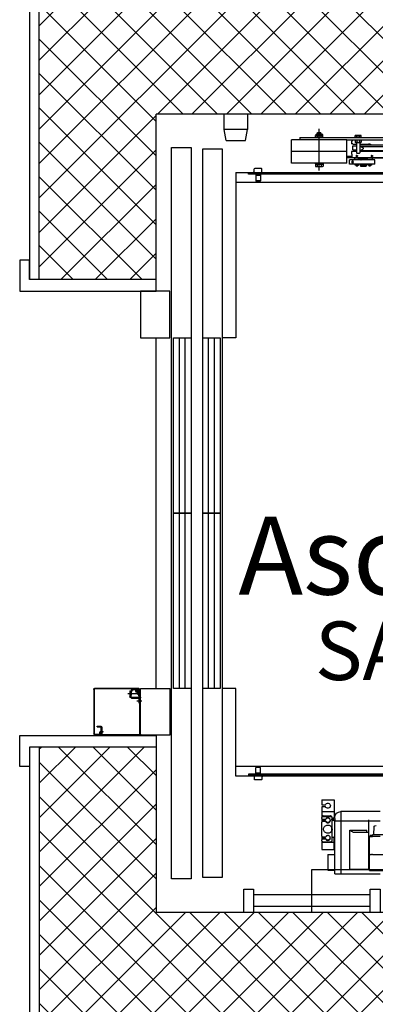
# Model space of a CAD drawing. Extents: x -1009 to -893, y 582 to 1020.
# Drawn here: x -910 to -909, y 811 to 814 of the extents above; entities that cross this region are included whole.
import ezdxf

# ---------------------------------------------------------------- set-up
doc = ezdxf.new("R2010")
doc.units = 0
doc.linetypes.add('CONTINUA', pattern=[0])
doc.layers.get('0').update_dxf_attribs({"linetype": 'CONTINUOUS'})
for name, color, linetype in [('TC_ASCENSORI', 4, 'CONTINUOUS'), ('TC_CARTONGESSO', 6, 'CONTINUOUS'), ('TC_DESTINAZIONI', 3, 'CONTINUOUS'), ('TC_RETINI', 251, 'CONTINUA'), ('TC_SETTI', 7, 'CONTINUOUS'), ('TC_SUP UTILE', 2, 'CONTINUOUS')]:
    doc.layers.add(name, color=color, linetype=linetype)
doc.styles.add('ARIAL', font='arial.ttf')

# ---------------------------------------------------------------- blocks, each defined once
blk = doc.blocks.new('NMX11_Planview')
at = {"color": 252}
for p, q in [((-11, 479), (1.5, 479)), ((-11, 479), (-11, 448)), ((1.5, 479), (1.5, 470)), ((6.5, 479), (32.7, 479)), ((6.5, 470), (6.5, 479)), ((19, 479), (19, 448)), ((29.9, 476), (29.9, 457)), ((31.3, 476), (31.3, 457)), ((32.7, 479), (34.1, 479)), ((36.9, 479), (34.1, 479)), ((36.9, 479), (45, 479)), ((39.7, 470.9), (39.7, 476)), ((42.1, 476), (42.1, 470.9)), ((43.5, 476), (43.5, 470.9)), ((45, 479), (46.3, 479)), ((82, 479), (46.3, 479)), ((82, 479), (90.1, 479)), ((84.9, 470.9), (84.9, 476)), ((87.2, 476), (87.2, 470.9)), ((88.6, 476), (88.6, 470.9)), ((90.1, 479), (91.4, 479)), ((94.2, 479), (91.4, 479)), ((94.2, 479), (116.5, 479)), ((97.1, 457), (97.1, 476)), ((97.4, 479), (97.4, 448)), ((116.5, 479), (116.5, 448)), ((129, 464), (169, 464)), ((129, 464), (129, 446)), ((169, 464), (169, 446)), ((-11, 448), (35.3, 448)), ((19, 431), (179, 431)), ((19, 330), (19, 431)), ((32.7, 454), (34.1, 454)), ((36.7, 446), (34, 446)), ((34.1, 454), (39.7, 454)), ((35.3, 450), (39.8, 450)), ((35.3, 450), (35.3, 446)), ((36.7, 446), (39.8, 446)), ((39.7, 454), (59.9, 454)), ((54.6, 446), (39.8, 446)), ((44, 359), (44, 446)), ((179, 446), (54.6, 446)), ((68.5, 454), (67.1, 454)), ((68.5, 454), (88.6, 454)), ((116.5, 448), (84.9, 448)), ((88.6, 454), (94.2, 454)), ((93, 448), (93, 446)), ((105, 448), (105, 446)), ((179, 446), (179, 330)), ((167, 407.5), (67, 407.5)), ((67, 407.5), (67, 364)), ((167, 407.5), (167, 359)), ((72, 397), (72, 359)), ((160, 359), (40, 359)), ((40, 358.5), (40, 359)), ((160, 358.5), (40, 358.5)), ((44, 330), (44, 358.5)), ((72, 364), (67, 364)), ((85.5, 357), (80.5, 355.2)), ((80.5, 350.9), (80.5, 355.2)), ((83.3, 355), (83.3, 356.2)), ((129, 357), (85.5, 357)), ((170.5, 357), (129, 357)), ((129, 355), (129, 357)), ((129, 355), (129, 352)), ((167, 359), (160, 359)), ((160, 358.5), (160, 359)), ((170.5, 357), (170.5, 349)), ((55.9, 343.6), (54.9, 339.8)), ((58.2, 345.5), (77.5, 346.5)), ((78, 348.6), (77.5, 348.5)), ((77.5, 348.5), (77.5, 289.4)), ((83.3, 329.4), (83.3, 349)), ((129, 349), (129, 352)), ((129, 349), (129, 276.7)), ((170.5, 349), (170.5, -122.3))]:
    blk.add_line(p, q, dxfattribs=at)
for points in [[(83.3, 355), (83.4, 355), (83.4, 355), (83.5, 355), (83.6, 355), (83.6, 355)], [(57.3, 345.2), (57.1, 345.1), (56.8, 345), (56.6, 344.8), (56.5, 344.6), (56.3, 344.4), (56.2, 344.2), (56.1, 344), (56, 343.9), (56, 343.7), (55.9, 343.6)], [(58.2, 345.5), (58.2, 345.5), (57.9, 345.4), (57.6, 345.4), (57.3, 345.2)]]:
    blk.add_lwpolyline(points, dxfattribs=at)
for centre, radius, start, end in [((4, 464), 6.5, 112.6199, 67.3801), ((40.3, 463.3), 5.77, 276.842, 281.874), ((40.3, 463.3), 5.78, 281.8757, 283.3541), ((62.8, 465.2), 9.76, 82.0033, 85.9574), ((85.4, 463.3), 5.77, 276.842, 281.874), ((85.4, 463.3), 5.78, 281.8757, 283.3541), ((34, 431), 15, 90, 180), ((62.8, 472.7), 19.2, 264.0022, 270.0094), ((64.2, 462.7), 9.67, 255.6588, 269.9791), ((64.1, 462.9), 9.91, 270.066, 295.9561), ((77.5, 351.5), 3, 280, 333.3333), ((77.5, 351.5), 3, 280.0019, 333.3412), ((81.2, 350.9), 0.67, 180.0283, 185.2594), ((90.8, 349.2), 10.3, 167.1215, 170.8058), ((90, 349.4), 9.42, 165.0216, 167.1027), ((88.8, 349.7), 8.23, 160.1443, 163.9405), ((89.5, 349.5), 8.96, 163.9007, 165.0127), ((87.7, 350.1), 7.07, 155.7637, 160.1618)]:
    blk.add_arc(centre, radius, start, end, dxfattribs=at)
for points, start_tangent, end_tangent in [([(29.9, 476), (30.1, 477.1), (30.7, 478.1), (31.7, 478.8), (32.7, 479)], (0, 1), (1, 0)), ([(32.7, 454), (31.7, 454.2), (30.7, 454.9), (30.1, 455.9), (29.9, 457)], (-1, 0), (0, 1)), ([(34.1, 479), (33, 478.8), (32.1, 478.1), (31.5, 477.1), (31.3, 476)], (-1, 0), (0, -1)), ([(31.3, 457), (31.5, 455.9), (32.1, 454.9), (33, 454.2), (34.1, 454)], (0, -1), (1, 0)), ([(41.6, 457.5), (39.6, 457.9), (37.8, 459), (36.4, 460.6), (35.6, 462.7), (35.6, 464.9), (36.2, 467), (37.5, 468.7), (39.2, 470)], (-1, 0), (0.906954, 0.42123)), ([(39.7, 476), (39.5, 477.1), (38.9, 478.1), (38, 478.8), (36.9, 479)], (0, 1), (-1, 0)), ([(39.2, 470), (39.6, 470.3), (39.7, 470.9)], (0.906954, 0.42123), (0, 1)), ([(42.7, 470), (44.3, 468.9), (45.5, 467.3), (46.2, 465.4), (46.3, 463.4), (45.9, 461.4), (44.8, 459.7), (43.4, 458.4), (41.6, 457.7)], (0.906954, -0.42123), (-0.972963, -0.230961)), ([(44.1, 470), (45.8, 468.7), (47.1, 467), (47.7, 464.9), (47.6, 462.7), (46.8, 460.6), (45.5, 459), (43.7, 457.9), (41.6, 457.5)], (0.906954, -0.42123), (-1, 0)), ([(42.1, 476), (42.4, 477.1), (43, 478.1), (43.9, 478.8), (45, 479)], (0, 1), (1, 0)), ([(42.7, 470), (42.3, 470.3), (42.1, 470.9)], (-0.906954, 0.42123), (0, 1)), ([(46.3, 479), (45.2, 478.8), (44.3, 478.1), (43.7, 477.1), (43.5, 476)], (-1, 0), (0, -1)), ([(43.5, 470.9), (43.7, 470.3), (44.1, 470)], (0, -1), (0.906954, -0.42123)), ([(64.2, 475), (60.7, 474.4), (57.7, 472.6), (55.4, 469.8), (54.1, 466.3), (53.9, 464.5), (53.9, 462.6), (54.9, 459.1), (57, 456.1), (59.9, 454)], (-1, 0), (0.898817, -0.438324)), ([(68.5, 454), (71.4, 456.1), (73.4, 459.1), (74.4, 462.6), (74.5, 464.5), (74.3, 466.3), (73, 469.8), (70.7, 472.6), (67.6, 474.4), (64.2, 475)], (0.898817, 0.438324), (-1, 0)), ([(86.7, 457.5), (84.7, 457.9), (82.9, 459), (81.5, 460.6), (80.8, 462.7), (80.7, 464.9), (81.3, 467), (82.6, 468.7), (84.3, 470)], (-1, 0), (0.906954, 0.42123)), ([(84.9, 476), (84.6, 477.1), (84, 478.1), (83.1, 478.8), (82, 479)], (0, 1), (-1, 0)), ([(84.3, 470), (84.7, 470.3), (84.9, 470.9)], (0.906954, 0.42123), (0, 1)), ([(87.8, 470), (89.4, 468.9), (90.6, 467.3), (91.3, 465.4), (91.4, 463.4), (91, 461.4), (89.9, 459.7), (88.5, 458.4), (86.7, 457.7)], (0.906954, -0.42123), (-0.972963, -0.230961)), ([(89.2, 470), (90.9, 468.7), (92.2, 467), (92.8, 464.9), (92.7, 462.7), (91.9, 460.6), (90.6, 459), (88.8, 457.9), (86.7, 457.5)], (0.906954, -0.42123), (-1, 0)), ([(87.2, 476), (87.5, 477.1), (88.1, 478.1), (89, 478.8), (90.1, 479)], (0, 1), (1, 0)), ([(87.8, 470), (87.4, 470.3), (87.2, 470.9)], (-0.906954, 0.42123), (0, 1)), ([(91.4, 479), (90.4, 478.8), (89.4, 478.1), (88.8, 477.1), (88.6, 476)], (-1, 0), (0, -1)), ([(88.6, 470.9), (88.8, 470.3), (89.2, 470)], (0, -1), (0.906954, -0.42123)), ([(97.1, 476), (96.9, 477.1), (96.2, 478.1), (95.3, 478.8), (94.2, 479)], (0, 1), (-1, 0)), ([(94.2, 454), (95.3, 454.2), (96.2, 454.9), (96.9, 455.9), (97.1, 457)], (1, 0), (0, 1)), ([(40.7, 451), (40.9, 452), (40.4, 453), (39.5, 453.7), (38.4, 454)], (0.361576, 0.932343), (-1, 0)), ([(39.7, 454), (40.8, 453.8), (41.7, 453.1), (42.3, 452.1), (42.4, 451)], (1, 0), (-0.137048, -0.990564)), ([(39.8, 450), (40.1, 450.1), (40.3, 450.3), (40.5, 450.6), (40.7, 451)], (1, 0), (0.361576, 0.932343)), ([(39.8, 446), (41.4, 447.4), (41.7, 448.1), (42, 449), (42.4, 451)], (1, 0), (0.137048, 0.990564)), ([(61.8, 453.3), (60.3, 453.8), (59.9, 454)], (-0.968684, 0.248296), (-0.898817, 0.438324)), ([(67.1, 454), (66.1, 453.8), (62.8, 453.5)], (-0.971536, -0.236893), (-1, 0)), ([(83.1, 446), (84.6, 447.4), (84.9, 448.1), (85.2, 449), (85.6, 451)], (1, 0), (0.137048, 0.990564)), ([(85.6, 451), (85.9, 452.1), (86.6, 453.1), (87.5, 453.8), (88.6, 454)], (0.137048, 0.990564), (1, 0)), ([(67, 407.5), (67.9, 405.9), (70.5, 401.4)], (0.519875, -0.854242), (0.452976, -0.891523)), ([(70.5, 401.4), (71.6, 399.1), (72, 397)], (0.452976, -0.891523), (0, -1)), ([(81.5, 353.5), (83.1, 354.9)], (0.497944, 0.867209), (0.963964, 0.266032)), ([(83.1, 354.9), (83.2, 355), (83.3, 355)], (0.963964, 0.266032), (0.994599, 0.103793)), ([(83.6, 352.9), (83.6, 353.3), (83.7, 355)], (0.052264, 0.998633), (0, 1)), ([(80.5, 350.9), (80.2, 349.6)], (0.00002, -1), (-0.454785, -0.890601)), ([(81.3, 353), (81.5, 353.5)], (0.411485, 0.911417), (0.497944, 0.867209)), ([(83.3, 349), (83.4, 350.1), (83.4, 351.1), (83.4, 351.8), (83.5, 352)], (0, 1), (1, 0)), ([(83.5, 352), (83.6, 352.2), (83.6, 352.9)], (1, 0), (0.052264, 0.998633))]:
    blk.add_spline(points, degree=3, dxfattribs=dict(at, start_tangent=start_tangent, end_tangent=end_tangent))
blk = doc.blocks.new('A$C59D6080C')
at = {"color": 252}
for p, q in [((350, 1834), (350, 205)), ((1900, 205), (1900, 1834)), ((375, 1805), (375, 205)), ((1875, 205), (1875, 1805)), ((352.5, 837), (352.5, 237)), ((355, 837), (355, 237)), ((1895, 837), (1895, 237)), ((1897.5, 837), (1897.5, 237)), ((340.5, 270.5), (341.3, 271.8)), ((340.5, 270.5), (340.5, 253.5)), ((340.5, 253.5), (341.3, 252.2)), ((351.7, 271.8), (341.3, 271.8)), ((349.3, 271.8), (351.7, 276)), ((351.7, 276), (351.7, 248)), ((351.7, 276), (352.5, 276)), ((355, 268), (357.8, 268)), ((355, 256), (357.8, 256)), ((357.8, 268), (357.8, 256)), ((357.8, 268), (357.8, 256)), ((357.8, 268), (371.9, 268)), ((357.8, 256), (371.9, 256)), ((371.9, 268), (371.9, 256)), ((371.9, 268), (372.5, 266.9)), ((371.9, 256), (372.5, 257.1)), ((372.5, 266.9), (372.5, 257.1)), ((372.5, 266.9), (372.5, 257.1)), ((1878.1, 268), (1877.5, 266.9)), ((1877.5, 266.9), (1877.5, 257.1)), ((1877.5, 266.9), (1877.5, 257.1)), ((1878.1, 256), (1877.5, 257.1)), ((1878.1, 268), (1878.1, 256)), ((1892.2, 268), (1878.1, 268)), ((1892.2, 256), (1878.1, 256)), ((1892.2, 268), (1892.2, 256)), ((1892.2, 268), (1892.2, 256)), ((1895, 268), (1892.2, 268)), ((1895, 256), (1892.2, 256)), ((1898.3, 276), (1897.5, 276)), ((1898.3, 276), (1898.3, 248)), ((1900.7, 271.8), (1898.3, 276)), ((1898.3, 271.8), (1908.7, 271.8)), ((1909.5, 270.5), (1908.7, 271.8)), ((1909.5, 253.5), (1908.7, 252.2)), ((1909.5, 270.5), (1909.5, 253.5)), ((351.7, 252.2), (341.3, 252.2)), ((349.3, 252.2), (351.7, 248)), ((351.7, 248), (352.5, 248)), ((355, 244.5), (352.5, 244.5)), ((355, 237), (352.5, 237)), ((1895, 244.5), (1897.5, 244.5)), ((1895, 237), (1897.5, 237)), ((1898.3, 248), (1897.5, 248)), ((1900.7, 252.2), (1898.3, 248)), ((1898.3, 252.2), (1908.7, 252.2)), ((575, 0), (1475, 0))]:
    blk.add_line(p, q, dxfattribs=at)
at = {"color": 252, "linetype": 'Continuous'}
for p, q in [((1937.5, 507.6), (1937.5, 750.1)), ((1953.5, 734.9), (1953.5, 522.9)), ((1956.1, 522.9), (1956.1, 734.9)), ((1966.7, 522.9), (1966.7, 734.9)), ((1969.5, 734.9), (1969.5, 522.9)), ((1937, 615), (1937, 489.9)), ((1983.5, 489.9), (1983.5, 603.9)), ((1989.5, 368.9), (1989.5, 603.9)), ((1921, 561.5), (1921, 496.5)), ((1921, 561.5), (1921, 496.5)), ((1921, 561.5), (1932, 561.5)), ((1921, 561.5), (1932, 561.5)), ((1932, 561.5), (1932, 496.5)), ((1932, 561.5), (1932, 496.5)), ((1915.9, 524.5), (1915.9, 539.5)), ((1917.3, 539.5), (1915.9, 539.5)), ((1916.4, 539.5), (1917.3, 539.5)), ((1917.3, 539.5), (1916.4, 539.5)), ((1916.5, 550.2), (1917, 550.7)), ((1916.5, 546.5), (1916.5, 550.2)), ((1916.5, 546.5), (1917, 546)), ((1918.4, 550.7), (1917, 550.7)), ((1918.4, 550.7), (1917, 550.7)), ((1918.4, 546), (1917, 546)), ((1918.4, 546), (1917, 546)), ((1917.3, 539.5), (1917.3, 524.5)), ((1917.3, 524.5), (1917.3, 539.5)), ((1918.9, 539.1), (1917.3, 539.1)), ((1918.9, 539.1), (1917.3, 539.1)), ((1918.4, 546), (1918.4, 550.7)), ((1919.2, 550.4), (1918.4, 550.4)), ((1919.2, 546.4), (1918.4, 546.4)), ((1918.9, 524.5), (1918.9, 539.5)), ((1918.9, 524.5), (1918.9, 539.5)), ((1921, 539.5), (1918.9, 539.5)), ((1921, 539.5), (1918.9, 539.5)), ((1921, 539.5), (1918.9, 539.5)), ((1919.2, 545.4), (1919.2, 551.4)), ((1919.3, 551.4), (1919.2, 551.4)), ((1919.3, 545.4), (1919.2, 545.4)), ((1919.3, 544.6), (1919.3, 553.1)), ((1920, 553.1), (1919.3, 553.1)), ((1919.3, 544.7), (1920, 544.7)), ((1919.3, 544.6), (1920, 544.6)), ((1920, 542.4), (1920, 554.4)), ((1921, 554.4), (1920, 554.4)), ((1921, 542.4), (1920, 542.4)), ((1932, 554.4), (1933, 554.4)), ((1932, 542.4), (1933, 542.4)), ((1934.3, 539.5), (1932, 539.5)), ((1934.3, 539.5), (1932, 539.5)), ((1934.3, 539.5), (1932, 539.5)), ((1932, 536.6), (1932.2, 536.9)), ((1932.4, 537.3), (1934.8, 537.3)), ((1932.4, 535.4), (1934.8, 535.4)), ((1933, 542.4), (1933, 554.4)), ((1937, 554.4), (1933, 554.4)), ((1937, 542.4), (1933, 542.4)), ((1934.3, 537.3), (1934.3, 539.5)), ((1934.5, 542.4), (1934.5, 537.3)), ((1934.5, 537.3), (1934.5, 542.4)), ((1935, 536.9), (1935.2, 536.6)), ((1935.2, 536.6), (1935.2, 526.6)), ((1937.5, 545.3), (1937, 545.3)), ((1940.4, 553), (1940.4, 555)), ((1943.6, 553.1), (1943.4, 555.1)), ((1943.6, 553.1), (1943.6, 553)), ((1972.5, 522.9), (1972.5, 547.2)), ((1917.3, 524.5), (1915.9, 524.5)), ((1916.4, 524.5), (1917.3, 524.5)), ((1917.3, 524.5), (1916.4, 524.5)), ((1916.5, 517.4), (1917, 517.9)), ((1916.5, 513.7), (1916.5, 517.4)), ((1916.5, 513.7), (1917, 513.2)), ((1918.4, 517.9), (1917, 517.9)), ((1918.4, 517.9), (1917, 517.9)), ((1918.4, 513.2), (1917, 513.2)), ((1918.4, 513.2), (1917, 513.2)), ((1918.9, 524.9), (1917.3, 524.9)), ((1918.9, 524.9), (1917.3, 524.9)), ((1918.4, 513.2), (1918.4, 517.9)), ((1919.2, 517.5), (1918.4, 517.5)), ((1919.2, 513.5), (1918.4, 513.5)), ((1921, 524.5), (1918.9, 524.5)), ((1921, 524.5), (1918.9, 524.5)), ((1921, 524.5), (1918.9, 524.5)), ((1919.2, 512.5), (1919.2, 518.5)), ((1919.3, 518.5), (1919.2, 518.5)), ((1919.3, 512.5), (1919.2, 512.5)), ((1919.3, 511.8), (1919.3, 520.2)), ((1920, 520.2), (1919.3, 520.2)), ((1919.3, 511.9), (1920, 511.9)), ((1919.3, 511.8), (1920, 511.8)), ((1920, 509.6), (1920, 521.6)), ((1921, 521.6), (1920, 521.6)), ((1921, 509.6), (1920, 509.6)), ((1932, 526.6), (1932.2, 526.3)), ((1934.3, 524.5), (1932, 524.5)), ((1934.3, 524.5), (1932, 524.5)), ((1934.3, 524.5), (1932, 524.5)), ((1932, 521.6), (1933, 521.6)), ((1932, 509.6), (1933, 509.6)), ((1932.4, 529.8), (1934.8, 529.8)), ((1932.4, 526), (1934.8, 526)), ((1933, 509.5), (1933, 521.6)), ((1934.5, 521.5), (1933, 521.5)), ((1937, 509.5), (1933, 509.5)), ((1934.3, 524.5), (1934.3, 526)), ((1934.5, 526), (1934.5, 519.8)), ((1934.5, 519.8), (1934.5, 526)), ((1934.5, 519.8), (1935, 519.8)), ((1937, 519.8), (1934.5, 519.8)), ((1935, 526.3), (1935.2, 526.6)), ((1937.5, 507.6), (1937.5, 503.4)), ((1940.4, 514.1), (1940.4, 516.1)), ((1943.6, 514.2), (1943.4, 516.2)), ((1943.6, 514.2), (1943.6, 514.1)), ((1949.9, 522.9), (1949.5, 522.2)), ((1949.5, 515.6), (1949.5, 522.2)), ((1949.5, 515.6), (1949.5, 522.2)), ((1949.9, 514.9), (1949.5, 515.6)), ((1977, 522.9), (1949.9, 522.9)), ((1977, 514.9), (1949.9, 514.9)), ((1954.5, 505.5), (1954.5, 514.9)), ((1956.5, 522.9), (1959.8, 530.6)), ((1957.5, 507.9), (1957.4, 508)), ((1958, 507.4), (1957.9, 507.5)), ((1958, 504.9), (1958, 514.9)), ((1963.2, 530.6), (1966.3, 522.9)), ((1968, 504.9), (1968, 514.9)), ((1972.5, 505.5), (1972.5, 514.9)), ((1977.6, 526.4), (1977, 525.4)), ((1977, 512.4), (1977, 525.4)), ((1977.6, 511.4), (1977, 512.4)), ((1982.9, 526.4), (1977.6, 526.4)), ((1982.9, 522.6), (1977.6, 522.6)), ((1982.9, 515.1), (1977.6, 515.1)), ((1982.9, 511.4), (1977.6, 511.4)), ((1983.5, 525.4), (1982.9, 526.4)), ((1983.5, 512.4), (1982.9, 511.4)), ((1990.1, 525.4), (1989.5, 525.4)), ((1990.1, 512.4), (1989.5, 512.4)), ((1990.1, 526.4), (1990.1, 511.4)), ((1990.1, 526.4), (1994.2, 526.4)), ((1990.1, 522.6), (1994.2, 522.6)), ((1990.1, 515.1), (1994.2, 515.1)), ((1990.1, 511.4), (1994.2, 511.4)), ((1994.2, 526.4), (1994.8, 525.4)), ((1994.2, 511.4), (1994.8, 512.4)), ((1994.8, 525.4), (1994.8, 512.4)), ((1921, 496.5), (1932, 496.5)), ((1921, 496.5), (1932, 496.5)), ((1923.5, 489.9), (1923.5, 347.9)), ((1923.5, 489.9), (1983.5, 489.9)), ((1937.5, 503.4), (1946.5, 503.4)), ((1939, 503.4), (1939, 489.9)), ((1939, 503.4), (1939, 489.9)), ((1941, 503.4), (1941, 489.9)), ((1941, 503.4), (1941, 489.9)), ((1946.5, 502), (1946.5, 503.4)), ((1953.5, 502), (1946.5, 502)), ((1953.5, 505.5), (1953.5, 502)), ((1954.5, 505.5), (1953.5, 505.5)), ((1953.5, 489.9), (1953.5, 347.9)), ((1958, 504.9), (1968, 504.9)), ((1960, 504.9), (1962.5, 504.9)), ((1960, 504.9), (1962.5, 504.9)), ((1973.5, 505.5), (1972.5, 505.5)), ((1973.5, 505.5), (1973.5, 502)), ((1980.5, 502), (1973.5, 502)), ((1980.5, 502), (1980.5, 503.4)), ((1983.5, 503.4), (1980.5, 503.4)), ((1983.5, 489.9), (1983.5, 347.9)), ((1904.9, 418.9), (2011.9, 418.9)), ((1915.7, 428.7), (1914.9, 427.4)), ((1914.9, 410.4), (1914.9, 427.4)), ((1915.7, 409.1), (1914.9, 410.4)), ((1921.3, 428.7), (1915.7, 428.7)), ((1921.3, 423.8), (1915.7, 423.8)), ((1921.3, 414), (1915.7, 414)), ((1921.3, 409.1), (1915.7, 409.1)), ((1921.3, 409.1), (1921.3, 428.7)), ((1921.3, 427.4), (1921.9, 427.4)), ((1921.3, 410.4), (1921.9, 410.4)), ((1923.5, 429.4), (1921.9, 429.4)), ((1921.9, 408.4), (1921.9, 429.4)), ((1923.5, 408.4), (1921.9, 408.4)), ((1989.5, 426.9), (1990.2, 428.1)), ((1989.5, 410.9), (1990.2, 409.6)), ((1990.2, 428.1), (1994.2, 428.1)), ((1990.2, 423.5), (1994.2, 423.5)), ((1990.2, 414.3), (1994.2, 414.3)), ((1990.2, 409.6), (1994.2, 409.6)), ((1994.9, 426.9), (1994.2, 428.1)), ((1994.9, 410.9), (1994.2, 409.6)), ((1994.9, 426.9), (1994.9, 410.9)), ((1997.3, 426.9), (1994.9, 426.9)), ((1997.3, 426.9), (1994.9, 426.9)), ((1997.3, 410.9), (1994.9, 410.9)), ((1997.3, 410.9), (1994.9, 410.9)), ((1997.3, 426.9), (1997.3, 410.9)), ((1998.1, 426.1), (1998.1, 411.7)), ((1998.1, 423.1), (2001.9, 423.1)), ((1998.1, 414.7), (2001.9, 414.7)), ((2001.9, 414.7), (2001.9, 423.1)), ((1989.5, 368.9), (1983.5, 368.9)), ((1923.5, 347.9), (1983.5, 347.9))]:
    blk.add_line(p, q, dxfattribs=at)
at = {"color": 252, "ltscale": 3}
for p, q in [((15.1, 550), (15.1, 250)), ((45.1, 550), (45.1, 250))]:
    blk.add_line(p, q, dxfattribs=at)
at = {"color": 252, "ltscale": 0.25}
for p, q in [((1982, 230), (2010, 235)), ((1982, 180), (1982, 230)), ((1982, 180), (2010, 175))]:
    blk.add_line(p, q, dxfattribs=at)
at = {"color": 252, "ltscale": 5}
for p, q in [((455, -138), (455, -43)), ((456.5, -138), (456.5, -43)), ((458, -40), (562.5, -40)), ((458, -41.5), (562.5, -41.5)), ((537, -41.5), (537, -43.5)), ((537, -43.5), (548.5, -43.5)), ((537, -43.5), (548.5, -43.5)), ((537.1, -43.5), (548.5, -43.5)), ((550.5, -63), (550.5, -45.5)), ((552.5, -41.9), (553.2, -42.6)), ((552.5, -63), (552.5, -45.5)), ((553.6, -40.9), (554.2, -41.6)), ((555.3, -42), (573, -42)), ((555.3, -43.5), (571, -43.5)), ((561, -45.5), (561, -63)), ((565.3, -45.5), (561, -45.5)), ((562.5, -40), (562.5, -41.5)), ((570.9, -45.5), (565.7, -45.5)), ((571, -42), (571, -43.5)), ((571, -43), (573, -43)), ((574, -45.5), (573.5, -45.5)), ((574, -44), (574, -158)), ((574, -50.5), (574, -50.5)), ((575, -44), (575, -158)), ((575, -50.5), (575, -48.5)), ((575, -48.5), (575, -48.5)), ((575, -48.8), (575, -48.8)), ((575, -50.5), (575, -50.5)), ((575, -157.6), (575, -50.5)), ((569, -65), (554.5, -65)), ((569, -67), (554.5, -67)), ((558.1, -63), (567, -63)), ((558.1, -65), (558.1, -63)), ((568.4, -62.4), (571.4, -59.4)), ((569, -67), (569, -65)), ((572.8, -60.8), (569.8, -63.8)), ((572, -58), (572, -51.4)), ((574, -58), (574, -58.6)), ((575, -50.8), (575, -50.8)), ((457, -158), (457, -143)), ((474.6, -139.5), (458, -139.5)), ((475, -141), (458, -141)), ((458, -143), (458, -143.3)), ((458, -158), (458, -145)), ((464, -142), (459, -142)), ((459, -143), (463, -143)), ((459, -144), (463, -144)), ((464, -139.5), (464, -136)), ((464, -136), (465, -136)), ((464, -142), (464, -141)), ((465, -139.5), (465, -136)), ((465, -142), (465, -141)), ((474, -142), (465, -142)), ((474, -141), (474, -142)), ((475, -139.5), (474.6, -139.5)), ((476.5, -151.5), (476.5, -142.5)), ((476.5, -151.5), (478, -151.5)), ((478, -151.5), (478, -142.5)), ((478, -151.5), (478, -142.5)), ((478, -151.5), (478, -151.5)), ((457, -158), (457, -158)), ((573, -159), (459, -159)), ((573, -160), (459, -160)), ((572.5, -160), (572.5, -160)), ((572.5, -160), (573, -160)), ((575, -158), (575, -157.6)), ((575, -157.6), (575, -157.6))]:
    blk.add_line(p, q, dxfattribs=at)
at = {"color": 252, "ltscale": 15}
for p, q in [((543, -49.1), (543, -36.8)), ((556, -43.5), (569.4, -43.5)), ((556, -45), (556, -43.5)), ((569.4, -45), (556, -45)), ((560, -47.5), (560, -41.1)), ((563, -47.6), (575.8, -47.6)), ((565.4, -45.3), (567.1, -46.3)), ((569.4, -41.2), (569.4, -54)), ((562, -72.1), (562, -58.6))]:
    blk.add_line(p, q, dxfattribs=at)
at = {"color": 252}
for points in [[(110, 800), (0, 800), (0, 400), (110, 400)], [(1960, 120), (1960, 170), (90, 170), (90, 120)], [(1025, 120), (1025, 165), (575, 165), (575, 120)], [(1475, 120), (1475, 165), (1025, 165), (1025, 120)], [(1963.5, 40), (1963.5, 90), (86.5, 90), (86.5, 40)], [(1025, 45), (1025, 90), (575, 90), (575, 45)], [(1475, 45), (1475, 90), (1025, 90), (1025, 45)], [(575, 35), (455, 35), (455, -40), (575, -40)], [(1475, 35), (1595, 35), (1595, -40), (1475, -40)]]:
    blk.add_lwpolyline(points, close=True, dxfattribs=at)
at = {"color": 252, "ltscale": 3}
for points in [[(0, 575), (0, 550), (60.2, 550), (60.2, 575), (0, 575)], [(0, 250), (0, 225), (60.2, 225), (60.2, 250), (0, 250)]]:
    blk.add_lwpolyline(points, dxfattribs=at)
at = {"color": 252, "ltscale": 0.25}
blk.add_lwpolyline([(2010, 235), (2010, 175), (2050, 175), (2050, 235), (2010, 235)], dxfattribs=at)
at = {"color": 252}
for points in [[(350, 205), (575, 205), (575, 170)], [(1900, 205), (1475, 205), (1475, 170)], [(575, 150), (1025, 150)], [(575, 135), (1025, 135)], [(1025, 150), (1475, 150)], [(1025, 135), (1475, 135)], [(575, 75), (1025, 75)], [(575, 60), (1025, 60)], [(1025, 75), (1475, 75)], [(1025, 60), (1475, 60)]]:
    blk.add_lwpolyline(points, dxfattribs=at)
at = {"color": 252, "linetype": 'Continuous'}
for centre, radius, start, end in [((1934.3, 539.7), 0.2, 270, 360), ((1961.5, 529.9), 1.85, 21.9008, 156.9008), ((1967.5, 545), 5.02, 19.2382, 25.2975), ((1934.3, 524.3), 0.2, 0, 90), ((1894.3, 452.3), 84.2, 42.4843, 44.3472), ((1899.7, 457.4), 76.8, 43.2707, 43.4607), ((1897.4, 455.2), 80, 42.9448, 43.2698), ((1886.3, 445), 95, 42.173, 42.4837), ((1878.5, 437.9), 105.6, 41.9097, 42.1741), ((1873.5, 433.5), 112.3, 41.6404, 41.9104), ((1873.8, 433.7), 111.9, 41.3937, 41.5446), ((1879, 438.3), 105, 41.2582, 41.3953), ((1997.3, 426.1), 0.8, 0, 90), ((1997.3, 411.7), 0.8, 270, 0)]:
    blk.add_arc(centre, radius, start, end, dxfattribs=at)
at = {"color": 252, "ltscale": 5}
for centre, radius, start, end in [((458, -43), 3, 90, 180), ((458, -43), 1.5, 90, 180), ((548.5, -45.5), 4, 0, 90), ((548.5, -45.5), 2, 0, 90), ((551.4, -43), 3, 45, 90), ((551.4, -43), 1.5, 45, 90), ((555.3, -40.5), 3, 225, 270), ((555.3, -40.5), 1.5, 225, 270), ((573, -44), 2, 0, 90), ((573, -44), 1, 0, 90), ((554.5, -63), 4, 180, 270), ((554.5, -63), 2, 180, 270), ((567, -61), 2, 270, 315), ((567, -61), 4, 270, 315), ((570, -58), 2, 315, 0), ((570, -58), 4, 315, 0), ((458, -138), 3, 180, 270), ((458, -138), 1.5, 180, 270), ((459, -143), 2, 90, 180), ((459, -145), 2, 90, 180), ((459, -143), 1, 90, 180), ((459, -145), 1, 90, 180), ((463, -142), 1, 270, 0), ((463, -142), 2, 270, 0), ((475, -142.5), 3, 0, 90), ((475, -142.5), 1.5, 0, 90), ((475, -142.5), 3, 0, 32.1295), ((459, -158), 2, 180, 270), ((459, -158), 2, 180, 270), ((459, -158), 1, 180, 270), ((573, -158), 2, 270, 0), ((573, -158), 1, 270, 0), ((573, -158), 2, 270, 0)]:
    blk.add_arc(centre, radius, start, end, dxfattribs=at)
at = {"color": 252, "ltscale": 15}
for radius, end in [(4.6, 69.6303), (2.6, 90)]:
    blk.add_arc((569.4, -47.6), radius, 150, end, dxfattribs=at)
at = {"color": 252, "linetype": 'Continuous'}
for points, knots in [([(1932.2, 536.9), (1932.1, 536.9), (1932.1, 536.7), (1932, 536.5), (1932, 536.4)], [0, 0, 0, 0, 0.265536, 1, 1, 1, 1]), ([(1932, 536.4), (1932, 536.3), (1932, 535.9), (1932.3, 535.6), (1932.4, 535.4)], [0, 0, 0, 0, 0.227572, 1, 1, 1, 1]), ([(1935.2, 536.4), (1935.2, 536.3), (1935.2, 535.9), (1934.9, 535.6), (1934.8, 535.4)], [0, 0, 0, 0, 0.227572, 1, 1, 1, 1]), ([(1935, 536.9), (1935.1, 536.9), (1935.1, 536.7), (1935.2, 536.5), (1935.2, 536.4)], [0, 0, 0, 0, 0.265536, 1, 1, 1, 1]), ([(1940.2, 553.6), (1940.2, 553.7), (1940.2, 553.9), (1940.4, 554.1), (1940.4, 554.2)], [0, 0, 0, 0, 0.484116, 1, 1, 1, 1]), ([(1942.8, 556), (1942.3, 556.1), (1941.3, 556.1), (1940.5, 555.4), (1940.4, 555)], [0, 0, 0, 0, 0.550084, 1, 1, 1, 1]), ([(1940.4, 555), (1940.5, 554.6), (1941.3, 553.9), (1942.3, 553.9), (1942.8, 554)], [0, 0, 0, 0, 0.449916, 1, 1, 1, 1]), ([(1942, 552.3), (1941.8, 552.3), (1941.5, 552.4), (1941.2, 552.5), (1941, 552.5)], [0, 0, 0, 0, 0.507064, 1, 1, 1, 1]), ([(1943, 552.5), (1942.8, 552.5), (1942.5, 552.4), (1942.2, 552.3), (1942, 552.3)], [0, 0, 0, 0, 0.497232, 1, 1, 1, 1]), ([(1943.4, 555.1), (1943.4, 555.2), (1943.2, 555.6), (1943, 555.9), (1942.8, 556)], [0, 0, 0, 0, 0.467788, 1, 1, 1, 1]), ([(1942.8, 554), (1943, 554.2), (1943.3, 554.4), (1943.4, 554.9), (1943.4, 555.1)], [0, 0, 0, 0, 0.533929, 1, 1, 1, 1]), ([(1943.5, 554.3), (1943.6, 554.2), (1943.7, 554), (1943.8, 553.7), (1943.8, 553.6)], [0, 0, 0, 0, 0.519534, 1, 1, 1, 1]), ([(1969.5, 552), (1970, 551.7), (1971.5, 550.5), (1972.5, 548.6), (1972.5, 547.2)], [0, 0, 0, 0, 0.280108, 1, 1, 1, 1]), ([(1923.5, 504.5), (1923.5, 505), (1924.4, 506.2), (1925.8, 506.5), (1926.5, 506.5)], [0, 0, 0, 0, 0.433098, 1, 1, 1, 1]), ([(1926.5, 506.5), (1927.2, 506.5), (1928.6, 506.2), (1929.5, 505), (1929.5, 504.5)], [0, 0, 0, 0, 0.566903, 1, 1, 1, 1]), ([(1932.4, 529.8), (1932.4, 529.6), (1932.1, 529), (1932, 528.3), (1932, 527.9)], [0, 0, 0, 0, 0.25624, 1, 1, 1, 1]), ([(1932, 527.9), (1932, 527.4), (1932.1, 526.7), (1932.4, 526.1), (1932.4, 526)], [0, 0, 0, 0, 0.74376, 1, 1, 1, 1]), ([(1934.8, 529.8), (1934.8, 529.6), (1935.1, 529), (1935.2, 528.3), (1935.2, 527.9)], [0, 0, 0, 0, 0.25624, 1, 1, 1, 1]), ([(1935.2, 527.9), (1935.2, 527.4), (1935.1, 526.7), (1934.8, 526.1), (1934.8, 526)], [0, 0, 0, 0, 0.74376, 1, 1, 1, 1]), ([(1935, 519.8), (1935, 519.7), (1935.2, 519.8), (1935.6, 519.8), (1936.3, 520), (1936.7, 520), (1937, 520)], [0, 0, 0, 0, 0.073666, 0.284369, 0.605449, 1, 1, 1, 1]), ([(1940.2, 514.7), (1940.2, 514.8), (1940.2, 515), (1940.4, 515.2), (1940.4, 515.3)], [0, 0, 0, 0, 0.484116, 1, 1, 1, 1]), ([(1942.8, 517.1), (1942.3, 517.2), (1941.3, 517.2), (1940.5, 516.5), (1940.4, 516.1)], [0, 0, 0, 0, 0.550084, 1, 1, 1, 1]), ([(1940.4, 516.1), (1940.5, 515.7), (1941.3, 515), (1942.3, 515), (1942.8, 515.2)], [0, 0, 0, 0, 0.449916, 1, 1, 1, 1]), ([(1942, 513.4), (1941.8, 513.4), (1941.5, 513.5), (1941.2, 513.6), (1941, 513.6)], [0, 0, 0, 0, 0.507064, 1, 1, 1, 1]), ([(1943, 513.6), (1942.8, 513.6), (1942.5, 513.5), (1942.2, 513.4), (1942, 513.4)], [0, 0, 0, 0, 0.497232, 1, 1, 1, 1]), ([(1943.4, 516.2), (1943.4, 516.4), (1943.2, 516.7), (1943, 517), (1942.8, 517.1)], [0, 0, 0, 0, 0.467788, 1, 1, 1, 1]), ([(1942.8, 515.2), (1943, 515.3), (1943.3, 515.6), (1943.4, 516), (1943.4, 516.2)], [0, 0, 0, 0, 0.533929, 1, 1, 1, 1]), ([(1943.5, 515.4), (1943.6, 515.3), (1943.7, 515.1), (1943.8, 514.8), (1943.8, 514.7)], [0, 0, 0, 0, 0.519534, 1, 1, 1, 1]), ([(1977, 524.5), (1977, 524.7), (1977.1, 525.3), (1977.3, 525.9), (1977.6, 526.4)], [0, 0, 0, 0, 0.241275, 1, 1, 1, 1]), ([(1977.6, 522.6), (1977.5, 522.8), (1977.2, 523.4), (1977, 524), (1977, 524.5)], [0, 0, 0, 0, 0.263017, 1, 1, 1, 1]), ([(1977, 513.2), (1977, 513.4), (1977.1, 514.1), (1977.3, 514.7), (1977.6, 515.1)], [0, 0, 0, 0, 0.241275, 1, 1, 1, 1]), ([(1977.6, 511.4), (1977.5, 511.5), (1977.2, 512.1), (1977, 512.8), (1977, 513.2)], [0, 0, 0, 0, 0.263017, 1, 1, 1, 1]), ([(1983.5, 524.5), (1983.5, 524.7), (1983.4, 525.3), (1983.2, 525.9), (1982.9, 526.4)], [0, 0, 0, 0, 0.241275, 1, 1, 1, 1]), ([(1982.9, 522.6), (1983, 522.8), (1983.3, 523.4), (1983.5, 524), (1983.5, 524.5)], [0, 0, 0, 0, 0.263017, 1, 1, 1, 1]), ([(1983.5, 513.2), (1983.5, 513.4), (1983.4, 514.1), (1983.2, 514.7), (1982.9, 515.1)], [0, 0, 0, 0, 0.241275, 1, 1, 1, 1]), ([(1982.9, 511.4), (1983, 511.5), (1983.3, 512.1), (1983.5, 512.8), (1983.5, 513.2)], [0, 0, 0, 0, 0.263017, 1, 1, 1, 1]), ([(1994.2, 526.4), (1994.3, 526.2), (1994.6, 525.7), (1994.8, 525), (1994.8, 524.5)], [0, 0, 0, 0, 0.263017, 1, 1, 1, 1]), ([(1994.8, 524.5), (1994.8, 524), (1994.6, 523.4), (1994.3, 522.8), (1994.2, 522.6)], [0, 0, 0, 0, 0.736983, 1, 1, 1, 1]), ([(1994.2, 515.1), (1994.3, 515), (1994.6, 514.4), (1994.8, 513.7), (1994.8, 513.2)], [0, 0, 0, 0, 0.263017, 1, 1, 1, 1]), ([(1994.8, 513.2), (1994.8, 512.8), (1994.6, 512.1), (1994.3, 511.5), (1994.2, 511.4)], [0, 0, 0, 0, 0.736983, 1, 1, 1, 1]), ([(1926.5, 502.6), (1925.8, 502.6), (1924.5, 502.8), (1923.5, 503.9), (1923.5, 504.5)], [0, 0, 0, 0, 0.576999, 1, 1, 1, 1]), ([(1929.5, 504.5), (1929.5, 503.9), (1928.5, 502.8), (1927.2, 502.6), (1926.5, 502.6)], [0, 0, 0, 0, 0.423002, 1, 1, 1, 1]), ([(1990.2, 428.1), (1990.1, 427.9), (1989.7, 427.2), (1989.5, 426.4), (1989.5, 425.8)], [0, 0, 0, 0, 0.263017, 1, 1, 1, 1]), ([(1989.5, 425.8), (1989.5, 425.6), (1989.6, 424.8), (1989.9, 424), (1990.2, 423.5)], [0, 0, 0, 0, 0.241275, 1, 1, 1, 1]), ([(1990.2, 414.3), (1990.1, 414.1), (1989.7, 413.4), (1989.5, 412.5), (1989.5, 411.9)], [0, 0, 0, 0, 0.263017, 1, 1, 1, 1]), ([(1989.5, 411.9), (1989.5, 411.8), (1989.6, 410.9), (1989.9, 410.2), (1990.2, 409.6)], [0, 0, 0, 0, 0.241275, 1, 1, 1, 1]), ([(1994.9, 425.8), (1994.9, 426), (1994.8, 426.8), (1994.5, 427.6), (1994.2, 428.1)], [0, 0, 0, 0, 0.241275, 1, 1, 1, 1]), ([(1994.2, 423.5), (1994.3, 423.7), (1994.7, 424.4), (1994.9, 425.2), (1994.9, 425.8)], [0, 0, 0, 0, 0.263017, 1, 1, 1, 1]), ([(1994.9, 411.9), (1994.9, 412.1), (1994.8, 413), (1994.5, 413.7), (1994.2, 414.3)], [0, 0, 0, 0, 0.241275, 1, 1, 1, 1]), ([(1994.2, 409.6), (1994.3, 409.8), (1994.7, 410.5), (1994.9, 411.3), (1994.9, 411.9)], [0, 0, 0, 0, 0.263017, 1, 1, 1, 1])]:
    blk.add_open_spline(points, degree=3, knots=knots, dxfattribs=at)
for points in [[(1932.4, 535.4), (1932.2, 534.5), (1932, 533.5), (1932, 532.6)], [(1932, 532.6), (1932, 531.6), (1932.2, 530.7), (1932.4, 529.8)], [(1932.4, 537.3), (1932.3, 537.2), (1932.2, 537.1), (1932.2, 536.9)], [(1934.8, 537.3), (1934.9, 537.2), (1935, 537.1), (1935, 536.9)], [(1934.8, 535.4), (1935, 534.5), (1935.2, 533.5), (1935.2, 532.6)], [(1935.2, 532.6), (1935.2, 531.6), (1935, 530.7), (1934.8, 529.8)], [(1941, 552.5), (1940.6, 552.7), (1940.2, 553.1), (1940.2, 553.6)], [(1943.8, 553.6), (1943.8, 553.1), (1943.4, 552.7), (1943, 552.5)], [(1969.5, 549.8), (1970.6, 549.2), (1971.5, 548.2), (1972, 547.1)], [(1972.2, 546.6), (1972.4, 546.1), (1972.5, 545.6), (1972.5, 545.1)], [(1932.4, 526), (1932.3, 526.1), (1932.2, 526.2), (1932.2, 526.3)], [(1934.8, 526), (1934.9, 526.1), (1935, 526.2), (1935, 526.3)], [(1941, 513.6), (1940.6, 513.8), (1940.2, 514.3), (1940.2, 514.7)], [(1943.8, 514.7), (1943.8, 514.3), (1943.4, 513.8), (1943, 513.6)], [(1977, 518.9), (1977, 520.1), (1977.2, 521.4), (1977.6, 522.6)], [(1977.6, 515.1), (1977.2, 516.3), (1977, 517.6), (1977, 518.9)], [(1983.5, 518.9), (1983.5, 520.1), (1983.3, 521.4), (1982.9, 522.6)], [(1982.9, 515.1), (1983.3, 516.3), (1983.5, 517.6), (1983.5, 518.9)], [(1994.2, 522.6), (1994.6, 521.4), (1994.8, 520.1), (1994.8, 518.9)], [(1994.8, 518.9), (1994.8, 517.6), (1994.6, 516.3), (1994.2, 515.1)], [(1914.9, 426.2), (1914.9, 427.1), (1915.2, 427.9), (1915.7, 428.7)], [(1915.7, 423.8), (1915.2, 424.5), (1914.9, 425.4), (1914.9, 426.2)], [(1914.9, 418.9), (1914.9, 420.5), (1915.2, 422.2), (1915.7, 423.8)], [(1915.7, 414), (1915.2, 415.6), (1914.9, 417.2), (1914.9, 418.9)], [(1914.9, 411.5), (1914.9, 412.4), (1915.2, 413.2), (1915.7, 414)], [(1915.1, 410.4), (1915, 410.8), (1914.9, 411.1), (1914.9, 411.5)], [(1915.7, 409.1), (1915.4, 409.5), (1915.2, 409.9), (1915.1, 410.4)], [(1990.2, 423.5), (1989.8, 422), (1989.5, 420.4), (1989.5, 418.9)], [(1989.5, 418.9), (1989.5, 417.3), (1989.8, 415.8), (1990.2, 414.3)], [(1994.9, 418.9), (1994.9, 420.4), (1994.6, 422), (1994.2, 423.5)], [(1994.2, 414.3), (1994.6, 415.8), (1994.9, 417.3), (1994.9, 418.9)]]:
    blk.add_open_spline(points, degree=3, dxfattribs=at)
at = {"color": 252, "rotation": 180}
blk.add_blockref('NMX11_Planview', (278, 905), dxfattribs=at)

msp = doc.modelspace()

# ---------------------------------------------------------------- hatches: boundary and pattern name
at = {"layer": 'TC_RETINI'}
h = msp.add_hatch(dxfattribs=at)
h.set_pattern_fill('ANSI37', color=256, scale=0.5, style=0)
h.set_pattern_definition([(45, (0, 0), (-0.0441941738, 0.0441941738), []), (135, (0, 0), (-0.0441941738, -0.0441941738), [])])
h.paths.add_polyline_path([(-903.8317, 816.0111), (-905.0637, 816.0111), (-905.0637, 815.7111), (-904.1317, 815.7111), (-904.1317, 811.3111), (-906.9317, 811.3111), (-906.9317, 815.7111), (-905.9998, 815.7111), (-905.9998, 816.0111), (-906.8776, 816.0111), (-909.6317, 816.0111), (-909.6317, 815.2861), (-909.3317, 815.2861), (-909.3317, 815.7111), (-907.2317, 815.7111), (-907.2317, 813.6611), (-909.3317, 813.6611), (-909.3317, 814.0861), (-909.6317, 814.0861), (-909.6317, 812.9361), (-909.3317, 812.9361), (-909.3317, 813.3611), (-907.2317, 813.3611), (-907.2317, 811.3111), (-909.3317, 811.3111), (-909.3317, 811.7361), (-909.6317, 811.7361), (-909.6317, 811.0111), (-903.8317, 811.0111)])

# ---------------------------------------------------------------- linework, layer by layer
at = {"layer": 'TC_ASCENSORI'}
for points in [[(-909.6567, 812.9361), (-909.6567, 812.9861), (-909.6817, 812.9861), (-909.6817, 812.9061), (-909.3317, 812.9061), (-909.3317, 812.9361), (-909.6567, 812.9361)], [(-909.6567, 811.7361), (-909.6567, 811.6861), (-909.6817, 811.6861), (-909.6817, 811.7661), (-909.3317, 811.7661), (-909.3317, 811.7361), (-909.6567, 811.7361)]]:
    msp.add_lwpolyline(points, dxfattribs=at)
at = {"layer": 'TC_CARTONGESSO'}
for p, q in [((-909.6567, 814.0861), (-909.6567, 812.9361)), ((-909.6567, 811.7361), (-909.6567, 811.0361))]:
    msp.add_line(p, q, dxfattribs=at)
at = {"layer": 'TC_SETTI'}
for p, q in [((-909.6317, 812.9361), (-909.6317, 814.0861)), ((-909.3317, 812.9361), (-909.3317, 813.3611)), ((-907.2317, 813.3611), (-909.3317, 813.3611)), ((-909.3317, 812.9361), (-909.6317, 812.9361)), ((-909.6317, 811.7361), (-909.6317, 811.0111)), ((-909.3317, 811.7361), (-909.6317, 811.7361)), ((-909.3317, 811.7361), (-909.3317, 811.3111)), ((-909.6317, 811.6202), (-909.6317, 811.1152)), ((-907.2317, 811.3111), (-909.3317, 811.3111))]:
    msp.add_line(p, q, dxfattribs=at)

# ---------------------------------------------------------------- block references
at = {"layer": 'TC_ASCENSORI', "xscale": -0.001, "yscale": 0.001, "zscale": 0.001, "rotation": 270}
msp.add_blockref('A$C59D6080C', (-909.3317, 811.3114), dxfattribs=at)

# ---------------------------------------------------------------- texts
at = {"layer": 'TC_DESTINAZIONI', "linetype": 'Continuous', "lineweight": 0, "insert": (-909.2653, 812.3276), "char_height": 0.2, "width": 1.969956, "attachment_point": 1, "style": 'ARIAL'}
msp.add_mtext('\\pi0.72543;Asc.', dxfattribs=at)
at = {"layer": 'TC_SUP UTILE', "style": 'ARIAL'}
msp.add_text('SA = 4.30 mq', height=0.15, dxfattribs=at).set_placement((-908.9238, 811.9081))

doc.saveas('drawing.dxf')
